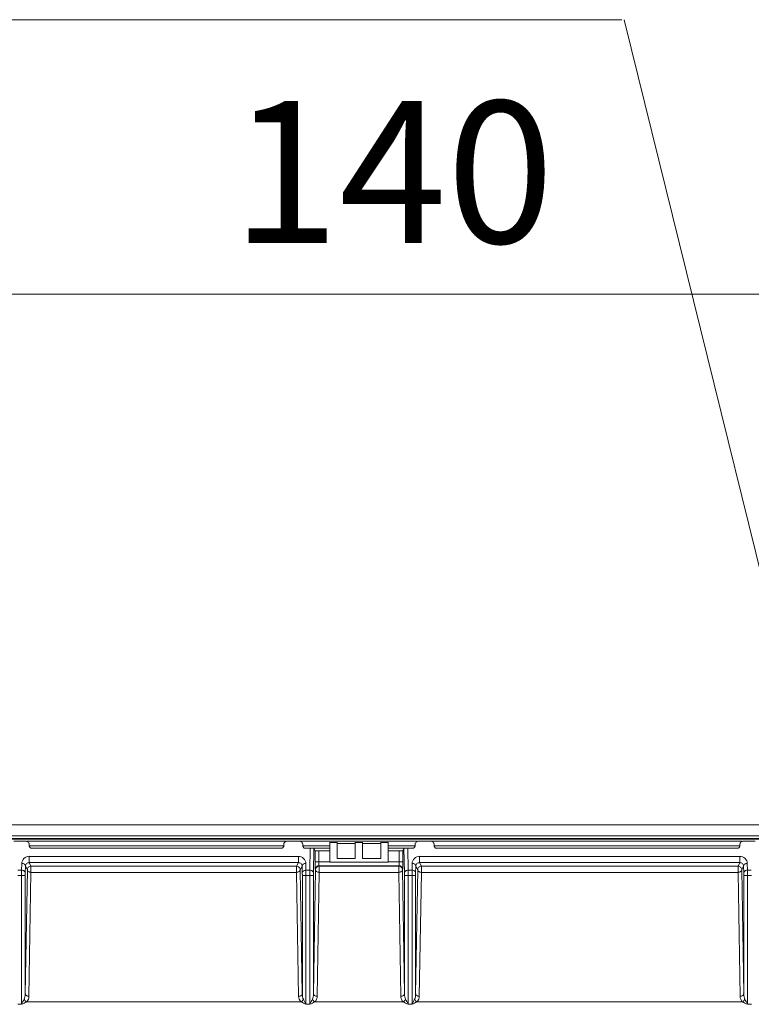
# Model space of a CAD drawing. Units: inches. Extents: x 0 to 7, y 0 to 8.
# Drawn here: x 2.88 to 2.98, y 4.22 to 4.36 of the extents above; entities that cross this region are included whole.
import ezdxf

# ---------------------------------------------------------------- set-up
doc = ezdxf.new("R2010")
doc.units = ezdxf.units.IN
doc.header["$MEASUREMENT"] = 0
for name, color, linetype in [('Layer 1', 5, 'Continuous'), ('NOTE', 4, 'Continuous'), ('SIZE', 30, 'Continuous')]:
    doc.layers.add(name, color=color, linetype=linetype)
doc.styles.add('ARIAL', font='arial.ttf')

msp = doc.modelspace()

# ---------------------------------------------------------------- linework, layer by layer
at = {"layer": 'Layer 1', "lineweight": 5}
for points in [[(2.59679, 4.2488), (3.26557, 4.2488)], [(2.49192, 4.2473), (3.26354, 4.2473)], [(2.49192, 4.24693), (3.26354, 4.24693)], [(2.49192, 4.24685), (3.26354, 4.24685)], [(2.87942, 4.24658), (2.88104, 4.24658)], [(2.88155, 4.2461), (2.88154, 4.24619), (2.88151, 4.24628), (2.88146, 4.24636), (2.8814, 4.24644), (2.88132, 4.2465), (2.88123, 4.24654), (2.88114, 4.24657), (2.88104, 4.24658)], [(2.88119, 4.24656), (2.91677, 4.24656)], [(2.91692, 4.24658), (2.91683, 4.24657), (2.91673, 4.24654), (2.91664, 4.2465), (2.91656, 4.24644), (2.9165, 4.24636), (2.91645, 4.24628), (2.91642, 4.24619), (2.91641, 4.2461)], [(2.91692, 4.24658), (2.91854, 4.24658)], [(2.91905, 4.2461), (2.91904, 4.24619), (2.91901, 4.24628), (2.91896, 4.24636), (2.9189, 4.24644), (2.91882, 4.2465), (2.91873, 4.24654), (2.91864, 4.24657), (2.91854, 4.24658)], [(2.91869, 4.24656), (2.93477, 4.24656)], [(2.92273, 4.24372), (2.92273, 4.24642)], [(2.92273, 4.24641), (2.92373, 4.24641)], [(2.92373, 4.24419), (2.92373, 4.24642)], [(2.92623, 4.24419), (2.92623, 4.24642)], [(2.92623, 4.24641), (2.92723, 4.24641)], [(2.92723, 4.24419), (2.92723, 4.24642)], [(2.92973, 4.24419), (2.92973, 4.24642)], [(2.92973, 4.24641), (2.93073, 4.24641)], [(2.93073, 4.24372), (2.93073, 4.24642)], [(2.93492, 4.24658), (2.93483, 4.24657), (2.93473, 4.24654), (2.93465, 4.2465), (2.93456, 4.24644), (2.93451, 4.24636), (2.93445, 4.24628), (2.93443, 4.24619), (2.93441, 4.2461)], [(2.93492, 4.24658), (2.93654, 4.24658)], [(2.93705, 4.2461), (2.93704, 4.24619), (2.93701, 4.24628), (2.93696, 4.24636), (2.9369, 4.24644), (2.93682, 4.2465), (2.93673, 4.24654), (2.93664, 4.24657), (2.93654, 4.24658)], [(2.93669, 4.24656), (2.97927, 4.24656)], [(2.97942, 4.24658), (2.97933, 4.24657), (2.97923, 4.24654), (2.97914, 4.2465), (2.97907, 4.24644), (2.97901, 4.24636), (2.97896, 4.24628), (2.97893, 4.24619), (2.97891, 4.2461)], [(2.97942, 4.24658), (2.98104, 4.24658)], [(2.88155, 4.2461), (2.88155, 4.2459)], [(2.88155, 4.24594), (2.91641, 4.24594)], [(2.88186, 4.24561), (2.88179, 4.24561), (2.88174, 4.24564), (2.88169, 4.24566), (2.88164, 4.24569), (2.88161, 4.24574), (2.88158, 4.24579), (2.88156, 4.24585), (2.88155, 4.2459)], [(2.91623, 4.24563), (2.88173, 4.24563)], [(2.88186, 4.24561), (2.91611, 4.24561)], [(2.91641, 4.2459), (2.91641, 4.24584), (2.91638, 4.24579), (2.91636, 4.24574), (2.91632, 4.24569), (2.91627, 4.24567), (2.91622, 4.24564), (2.91617, 4.24561), (2.91611, 4.24561)], [(2.91641, 4.2461), (2.91641, 4.2459)], [(2.91905, 4.2461), (2.91905, 4.2459)], [(2.91905, 4.24594), (2.92273, 4.24594)], [(2.91936, 4.24561), (2.9193, 4.24561), (2.91924, 4.24564), (2.91919, 4.24566), (2.91914, 4.24569), (2.91911, 4.24574), (2.91908, 4.24579), (2.91906, 4.24585), (2.91905, 4.2459)], [(2.92273, 4.24563), (2.91923, 4.24563)], [(2.91936, 4.24561), (2.92005, 4.24561)], [(2.92, 4.2426), (2.92006, 4.24561)], [(2.92005, 4.24561), (2.92015, 4.24561), (2.92024, 4.24561), (2.92033, 4.24561), (2.92041, 4.24561), (2.92047, 4.24561), (2.92052, 4.2456), (2.92055, 4.24559), (2.92056, 4.24559)], [(2.92056, 4.24559), (2.9205, 4.24224)], [(2.92072, 4.24526), (2.92056, 4.24559)], [(2.92072, 4.24526), (2.92073, 4.24525), (2.92076, 4.24525), (2.92081, 4.24525), (2.92087, 4.24524), (2.92095, 4.24524), (2.92103, 4.24524), (2.92113, 4.24524), (2.92123, 4.24524)], [(2.92072, 4.24373), (2.92072, 4.24526)], [(2.92273, 4.24524), (2.92122, 4.24524)], [(2.92122, 4.24524), (2.92122, 4.24373)], [(2.92623, 4.24627), (2.92373, 4.24627)], [(2.92973, 4.24627), (2.92723, 4.24627)], [(2.93073, 4.24594), (2.93441, 4.24594)], [(2.93423, 4.24563), (2.93073, 4.24563)], [(2.93224, 4.24524), (2.93073, 4.24524)], [(2.93224, 4.24524), (2.93233, 4.24524), (2.93243, 4.24525), (2.93252, 4.24525), (2.93259, 4.24525), (2.93265, 4.24525), (2.9327, 4.24525), (2.93273, 4.24525), (2.93274, 4.24526)], [(2.93224, 4.24373), (2.93224, 4.24524)], [(2.9329, 4.24559), (2.93274, 4.24526)], [(2.93274, 4.24526), (2.93274, 4.24373)], [(2.9329, 4.24559), (2.93292, 4.24559), (2.93295, 4.2456), (2.93299, 4.24561), (2.93305, 4.24561), (2.93313, 4.24561), (2.93322, 4.24561), (2.93331, 4.24561), (2.93341, 4.24561)], [(2.93296, 4.24224), (2.9329, 4.24559)], [(2.93341, 4.24561), (2.93411, 4.24561)], [(2.93341, 4.24561), (2.93346, 4.2426)], [(2.93441, 4.2459), (2.9344, 4.24584), (2.93439, 4.24579), (2.93435, 4.24574), (2.93432, 4.24569), (2.93427, 4.24567), (2.93422, 4.24564), (2.93417, 4.24561), (2.93411, 4.24561)], [(2.93441, 4.2461), (2.93441, 4.2459)], [(2.93705, 4.2461), (2.93705, 4.2459)], [(2.93705, 4.24594), (2.97891, 4.24594)], [(2.93736, 4.24561), (2.9373, 4.24561), (2.93724, 4.24564), (2.93719, 4.24566), (2.93714, 4.24569), (2.93711, 4.24574), (2.93708, 4.24579), (2.93706, 4.24585), (2.93705, 4.2459)], [(2.97873, 4.24563), (2.93724, 4.24563)], [(2.93736, 4.24561), (2.9786, 4.24561)], [(2.97891, 4.2459), (2.9789, 4.24584), (2.97889, 4.24579), (2.97886, 4.24574), (2.97882, 4.24569), (2.97878, 4.24567), (2.97872, 4.24564), (2.97867, 4.24561), (2.97861, 4.24561)], [(2.97892, 4.2461), (2.97891, 4.2459)], [(2.88052, 4.24352), (2.88054, 4.24372), (2.8806, 4.2439), (2.8807, 4.24406), (2.88082, 4.24421), (2.88098, 4.24433), (2.88115, 4.24441), (2.88134, 4.24447), (2.88153, 4.2445)], [(2.88154, 4.24449), (2.88154, 4.24437), (2.88154, 4.24424), (2.88154, 4.2441), (2.88154, 4.24395), (2.88154, 4.24382), (2.88154, 4.24373), (2.88154, 4.24366), (2.88154, 4.24364)], [(2.88154, 4.24449), (2.91843, 4.24449)], [(2.91843, 4.24364), (2.91843, 4.24366), (2.91843, 4.24373), (2.91843, 4.24382), (2.91843, 4.24395), (2.91843, 4.2441), (2.91843, 4.24424), (2.91843, 4.24437), (2.91843, 4.24449)], [(2.91843, 4.24449), (2.91862, 4.24447), (2.91881, 4.24442), (2.91899, 4.24433), (2.91914, 4.24421), (2.91927, 4.24406), (2.91937, 4.2439), (2.91943, 4.24371), (2.91944, 4.24352)], [(2.92072, 4.24373), (2.92073, 4.24373), (2.92076, 4.24373), (2.92081, 4.24373), (2.92087, 4.24373), (2.92095, 4.24373), (2.92103, 4.24373), (2.92113, 4.24373), (2.92123, 4.24373)], [(2.92074, 4.24273), (2.92074, 4.24276), (2.92073, 4.24281), (2.92073, 4.24291), (2.92073, 4.24303), (2.92073, 4.24318), (2.92072, 4.24335), (2.92072, 4.24354), (2.92072, 4.24373)], [(2.92122, 4.24373), (2.92273, 4.24373)], [(2.92122, 4.24373), (2.92122, 4.24363), (2.92122, 4.24353), (2.92122, 4.24346), (2.92123, 4.24337), (2.92123, 4.24332), (2.92124, 4.24327), (2.92124, 4.24324), (2.92124, 4.24322)], [(2.92273, 4.24368), (2.92273, 4.24369), (2.92273, 4.2437), (2.92273, 4.24372)], [(2.92273, 4.24372), (2.93073, 4.24372)], [(2.92623, 4.24419), (2.92373, 4.24419)], [(2.92973, 4.24419), (2.92723, 4.24419)], [(2.93073, 4.24373), (2.93224, 4.24373)], [(2.93073, 4.24368), (2.93073, 4.24369), (2.93073, 4.2437), (2.93073, 4.24372)], [(2.93222, 4.24322), (2.93223, 4.24324), (2.93223, 4.24327), (2.93223, 4.24332), (2.93223, 4.24338), (2.93224, 4.24346), (2.93224, 4.24353), (2.93224, 4.24363), (2.93224, 4.24373)], [(2.93274, 4.24373), (2.93273, 4.24373), (2.9327, 4.24373), (2.93265, 4.24373), (2.93259, 4.24373), (2.93252, 4.24373), (2.93243, 4.24373), (2.93234, 4.24373), (2.93224, 4.24373)], [(2.93274, 4.24373), (2.93274, 4.24353), (2.93274, 4.24335), (2.93274, 4.24318), (2.93274, 4.24303), (2.93274, 4.24291), (2.93273, 4.24281), (2.93273, 4.24275), (2.93272, 4.24273)], [(2.93402, 4.24352), (2.93404, 4.24372), (2.9341, 4.2439), (2.9342, 4.24406), (2.93432, 4.24421), (2.93447, 4.24433), (2.93465, 4.24441), (2.93484, 4.24447), (2.93503, 4.2445)], [(2.93503, 4.24449), (2.93503, 4.24437), (2.93503, 4.24424), (2.93503, 4.2441), (2.93503, 4.24395), (2.93503, 4.24382), (2.93503, 4.24373), (2.93503, 4.24366), (2.93503, 4.24364)], [(2.93503, 4.24449), (2.97893, 4.24449)], [(2.97893, 4.24364), (2.97893, 4.24366), (2.97893, 4.24373), (2.97893, 4.24382), (2.97893, 4.24395), (2.97893, 4.2441), (2.97893, 4.24424), (2.97893, 4.24437), (2.97893, 4.24449)], [(2.97893, 4.24449), (2.97912, 4.24447), (2.97931, 4.24442), (2.97949, 4.24433), (2.97964, 4.24421), (2.97977, 4.24406), (2.97987, 4.2439), (2.97992, 4.24371), (2.97994, 4.24352)], [(2.87996, 4.2426), (2.8805, 4.2426)], [(2.8805, 4.2426), (2.88052, 4.24352)], [(2.8805, 4.2426), (2.8806, 4.24259), (2.88069, 4.24257), (2.88078, 4.24254), (2.88086, 4.24249), (2.88091, 4.24244), (2.88096, 4.24238), (2.88099, 4.24232), (2.881, 4.24224)], [(2.8805, 4.24189), (2.8805, 4.24208), (2.8805, 4.24227), (2.8805, 4.24244), (2.8805, 4.24259)], [(2.88052, 4.24352), (2.88061, 4.24352), (2.88071, 4.2435), (2.88079, 4.24346), (2.88087, 4.24342), (2.88093, 4.24337), (2.88098, 4.2433), (2.88101, 4.24324), (2.88102, 4.24317)], [(2.88102, 4.24317), (2.881, 4.24224)], [(2.881, 4.22567), (2.88128, 4.24265)], [(2.88154, 4.24364), (2.88144, 4.24363), (2.88134, 4.2436), (2.88125, 4.24356), (2.88117, 4.24351), (2.88111, 4.24343), (2.88106, 4.24335), (2.88103, 4.24326), (2.88102, 4.24317)], [(2.88128, 4.24265), (2.88102, 4.24317)], [(2.88178, 4.24314), (2.88169, 4.24314), (2.88159, 4.24311), (2.8815, 4.24307), (2.88142, 4.24299), (2.88136, 4.24292), (2.88132, 4.24284), (2.88129, 4.24274), (2.88128, 4.24265)], [(2.88128, 4.24265), (2.88129, 4.24258), (2.88132, 4.24252), (2.88137, 4.24246), (2.88143, 4.2424), (2.88151, 4.24236), (2.88159, 4.24233), (2.88168, 4.24231), (2.88178, 4.2423)], [(2.91843, 4.24364), (2.88154, 4.24364)], [(2.88154, 4.24364), (2.88178, 4.24314)], [(2.88178, 4.24314), (2.88178, 4.24312), (2.88178, 4.24306), (2.88178, 4.24296), (2.88178, 4.24283), (2.88178, 4.2427), (2.88178, 4.24255), (2.88178, 4.24242), (2.88178, 4.2423)], [(2.88178, 4.24314), (2.91818, 4.24314)], [(2.91818, 4.24314), (2.91843, 4.24364)], [(2.91818, 4.24314), (2.91818, 4.24312), (2.91818, 4.24306), (2.91818, 4.24296), (2.91818, 4.24283), (2.91818, 4.2427), (2.91818, 4.24255), (2.91818, 4.24242), (2.91818, 4.2423)], [(2.91818, 4.24314), (2.91828, 4.24314), (2.91837, 4.24311), (2.91846, 4.24307), (2.91854, 4.24299), (2.9186, 4.24292), (2.91864, 4.24284), (2.91867, 4.24274), (2.91868, 4.24265)], [(2.91818, 4.2423), (2.91828, 4.24231), (2.91837, 4.24233), (2.91846, 4.24236), (2.91854, 4.2424), (2.9186, 4.24246), (2.91864, 4.24252), (2.91867, 4.24258), (2.91868, 4.24265)], [(2.91843, 4.24364), (2.91853, 4.24363), (2.91862, 4.2436), (2.91871, 4.24356), (2.91879, 4.24351), (2.91885, 4.24343), (2.9189, 4.24335), (2.91893, 4.24326), (2.91894, 4.24317)], [(2.91894, 4.24317), (2.91868, 4.24265)], [(2.91868, 4.24265), (2.91896, 4.22567)], [(2.91945, 4.24352), (2.91935, 4.24352), (2.91926, 4.2435), (2.91917, 4.24346), (2.91909, 4.24342), (2.91903, 4.24337), (2.91899, 4.2433), (2.91896, 4.24324), (2.91894, 4.24317)], [(2.91896, 4.24224), (2.91894, 4.24317)], [(2.91896, 4.24224), (2.91897, 4.24232), (2.919, 4.24238), (2.91905, 4.24244), (2.91911, 4.24249), (2.91919, 4.24254), (2.91927, 4.24257), (2.91936, 4.24259), (2.91946, 4.2426)], [(2.91945, 4.24352), (2.91946, 4.2426)], [(2.91946, 4.2426), (2.92, 4.2426)], [(2.91946, 4.2426), (2.91946, 4.24244), (2.91946, 4.24227), (2.91946, 4.24208), (2.91946, 4.24189)], [(2.9205, 4.24224), (2.92049, 4.24232), (2.92046, 4.24238), (2.92042, 4.24244), (2.92035, 4.24249), (2.92028, 4.24254), (2.92019, 4.24257), (2.9201, 4.24259), (2.92, 4.2426)], [(2.92, 4.24189), (2.92, 4.24208), (2.92, 4.24227), (2.92, 4.24244), (2.92, 4.24259)], [(2.9205, 4.22567), (2.92078, 4.24265)], [(2.92074, 4.24273), (2.92075, 4.24283), (2.92078, 4.24292), (2.92082, 4.243), (2.92089, 4.24308), (2.92097, 4.24314), (2.92105, 4.24319), (2.92114, 4.24322), (2.92124, 4.24322)], [(2.92078, 4.24265), (2.92074, 4.24272)], [(2.92078, 4.24265), (2.92079, 4.24274), (2.92082, 4.24284), (2.92087, 4.24292), (2.92093, 4.24299), (2.92101, 4.24306), (2.92109, 4.24311), (2.92118, 4.24314), (2.92128, 4.24315)], [(2.92078, 4.24265), (2.92079, 4.24258), (2.92082, 4.24252), (2.92087, 4.24246), (2.92093, 4.2424), (2.92101, 4.24236), (2.92109, 4.24233), (2.92118, 4.24231), (2.92128, 4.2423)], [(2.92124, 4.24322), (2.92128, 4.24315)], [(2.93222, 4.24322), (2.92124, 4.24322)], [(2.92128, 4.2423), (2.92128, 4.24241), (2.92128, 4.24255), (2.92128, 4.2427), (2.92128, 4.24284), (2.92128, 4.24296), (2.92128, 4.24306), (2.92128, 4.24312), (2.92128, 4.24315)], [(2.92128, 4.24314), (2.93218, 4.24314)], [(2.92273, 4.24368), (2.93073, 4.24368)], [(2.93218, 4.24314), (2.93222, 4.24322)], [(2.93218, 4.2423), (2.93218, 4.24241), (2.93218, 4.24255), (2.93218, 4.2427), (2.93218, 4.24284), (2.93218, 4.24296), (2.93218, 4.24306), (2.93218, 4.24312), (2.93218, 4.24315)], [(2.93268, 4.24265), (2.93267, 4.24274), (2.93264, 4.24284), (2.9326, 4.24292), (2.93253, 4.24299), (2.93246, 4.24306), (2.93237, 4.24311), (2.93228, 4.24314), (2.93218, 4.24315)], [(2.93218, 4.2423), (2.93228, 4.24231), (2.93237, 4.24233), (2.93246, 4.24236), (2.93253, 4.2424), (2.93259, 4.24246), (2.93264, 4.24252), (2.93267, 4.24258), (2.93268, 4.24265)], [(2.93273, 4.24273), (2.93271, 4.24283), (2.93268, 4.24292), (2.93264, 4.243), (2.93258, 4.24308), (2.9325, 4.24314), (2.93241, 4.24319), (2.93232, 4.24322), (2.93222, 4.24322)], [(2.93273, 4.24273), (2.93268, 4.24265)], [(2.93268, 4.24265), (2.93297, 4.22567)], [(2.93346, 4.2426), (2.93337, 4.24259), (2.93327, 4.24257), (2.93319, 4.24254), (2.93311, 4.24249), (2.93305, 4.24244), (2.933, 4.24238), (2.93297, 4.24232), (2.93296, 4.24224)], [(2.93346, 4.2426), (2.934, 4.2426)], [(2.93346, 4.2426), (2.93346, 4.24244), (2.93346, 4.24227), (2.93346, 4.24208), (2.93346, 4.24189)], [(2.934, 4.2426), (2.93402, 4.24352)], [(2.934, 4.2426), (2.9341, 4.24259), (2.93419, 4.24257), (2.93428, 4.24254), (2.93435, 4.24249), (2.93442, 4.24244), (2.93446, 4.24238), (2.93449, 4.24232), (2.9345, 4.24224)], [(2.934, 4.24189), (2.934, 4.24208), (2.934, 4.24227), (2.934, 4.24244), (2.934, 4.24259)], [(2.93452, 4.24317), (2.93451, 4.24324), (2.93448, 4.2433), (2.93443, 4.24337), (2.93437, 4.24342), (2.93429, 4.24346), (2.93421, 4.2435), (2.93412, 4.24352), (2.93402, 4.24352)], [(2.93452, 4.24317), (2.9345, 4.24224)], [(2.9345, 4.22567), (2.93478, 4.24265)], [(2.93452, 4.24317), (2.93453, 4.24326), (2.93456, 4.24335), (2.93461, 4.24343), (2.93468, 4.24351), (2.93476, 4.24355), (2.93484, 4.2436), (2.93494, 4.24363), (2.93504, 4.24364)], [(2.93478, 4.24265), (2.93452, 4.24317)], [(2.93478, 4.24265), (2.93479, 4.24274), (2.93482, 4.24284), (2.93486, 4.24292), (2.93493, 4.24299), (2.935, 4.24306), (2.93509, 4.24311), (2.93518, 4.24314), (2.93528, 4.24315)], [(2.93478, 4.24265), (2.93479, 4.24258), (2.93482, 4.24252), (2.93487, 4.24246), (2.93493, 4.2424), (2.93501, 4.24236), (2.93509, 4.24233), (2.93518, 4.24231), (2.93528, 4.2423)], [(2.97893, 4.24364), (2.93503, 4.24364)], [(2.93503, 4.24364), (2.93528, 4.24314)], [(2.93528, 4.2423), (2.93528, 4.24241), (2.93528, 4.24255), (2.93528, 4.2427), (2.93528, 4.24284), (2.93528, 4.24296), (2.93528, 4.24306), (2.93528, 4.24312), (2.93528, 4.24315)], [(2.93528, 4.24314), (2.97868, 4.24314)], [(2.97868, 4.24314), (2.97893, 4.24364)], [(2.97868, 4.2423), (2.97868, 4.24241), (2.97868, 4.24255), (2.97868, 4.2427), (2.97868, 4.24284), (2.97868, 4.24296), (2.97868, 4.24306), (2.97868, 4.24312), (2.97868, 4.24315)], [(2.97919, 4.24265), (2.97918, 4.24274), (2.97915, 4.24284), (2.9791, 4.24292), (2.97904, 4.24299), (2.97896, 4.24306), (2.97888, 4.24311), (2.97878, 4.24314), (2.97868, 4.24315)], [(2.97868, 4.2423), (2.97878, 4.24231), (2.97887, 4.24233), (2.97896, 4.24236), (2.97904, 4.2424), (2.9791, 4.24246), (2.97914, 4.24252), (2.97918, 4.24258), (2.97919, 4.24265)], [(2.97945, 4.24317), (2.97943, 4.24326), (2.9794, 4.24335), (2.97935, 4.24343), (2.97929, 4.24351), (2.97921, 4.24355), (2.97912, 4.2436), (2.97903, 4.24363), (2.97893, 4.24364)], [(2.97945, 4.24317), (2.97919, 4.24265)], [(2.97919, 4.24265), (2.97946, 4.22567)], [(2.97945, 4.24317), (2.97945, 4.24324), (2.97949, 4.2433), (2.97953, 4.24337), (2.9796, 4.24342), (2.97967, 4.24346), (2.97975, 4.2435), (2.97985, 4.24352), (2.97995, 4.24352)], [(2.97946, 4.24224), (2.97945, 4.24317)], [(2.97946, 4.24224), (2.97948, 4.24232), (2.9795, 4.24238), (2.97955, 4.24244), (2.97961, 4.24249), (2.97969, 4.24254), (2.97977, 4.24257), (2.97986, 4.24259), (2.97996, 4.2426)], [(2.97994, 4.24352), (2.97996, 4.2426)], [(2.97996, 4.2426), (2.9805, 4.2426)], [(2.97996, 4.2426), (2.97997, 4.24244), (2.97997, 4.24227), (2.97997, 4.24208), (2.97997, 4.24189)], [(2.87996, 4.24189), (2.8805, 4.24189)], [(2.8805, 4.22424), (2.8805, 4.24189)], [(2.881, 4.24189), (2.88099, 4.24189), (2.88096, 4.24189), (2.88091, 4.24189), (2.88085, 4.24189), (2.88077, 4.24189), (2.88069, 4.24189), (2.8806, 4.24189), (2.8805, 4.24189)], [(2.881, 4.24224), (2.881, 4.24217), (2.881, 4.24208), (2.881, 4.24198), (2.881, 4.24189)], [(2.881, 4.24189), (2.881, 4.22567)], [(2.88178, 4.2423), (2.8815, 4.22532)], [(2.91818, 4.2423), (2.88178, 4.2423)], [(2.91846, 4.22532), (2.91818, 4.2423)], [(2.91897, 4.24189), (2.91897, 4.24198), (2.91896, 4.24208), (2.91896, 4.24217), (2.91896, 4.24224)], [(2.91897, 4.24189), (2.91898, 4.24189), (2.91901, 4.24189), (2.91905, 4.24189), (2.91911, 4.24189), (2.91919, 4.24189), (2.91928, 4.24189), (2.91937, 4.24189), (2.91946, 4.24189)], [(2.91897, 4.22567), (2.91897, 4.24189)], [(2.91946, 4.24189), (2.92, 4.24189)], [(2.91946, 4.24189), (2.91946, 4.22424)], [(2.92, 4.22424), (2.92, 4.24189)], [(2.9205, 4.24189), (2.92049, 4.24189), (2.92045, 4.24189), (2.92041, 4.24189), (2.92035, 4.24189), (2.92027, 4.24189), (2.92019, 4.24189), (2.9201, 4.24189), (2.92, 4.24189)], [(2.9205, 4.24224), (2.9205, 4.24217), (2.9205, 4.24208), (2.9205, 4.24198), (2.9205, 4.24189)], [(2.9205, 4.24189), (2.9205, 4.22567)], [(2.92128, 4.2423), (2.921, 4.22532)], [(2.93218, 4.2423), (2.92128, 4.2423)], [(2.93246, 4.22532), (2.93218, 4.2423)], [(2.93297, 4.24189), (2.93297, 4.24198), (2.93296, 4.24208), (2.93296, 4.24217), (2.93296, 4.24224)], [(2.93346, 4.24189), (2.93337, 4.24189), (2.93327, 4.24189), (2.93319, 4.24189), (2.93311, 4.24189), (2.93305, 4.24189), (2.933, 4.24189), (2.93297, 4.24189), (2.93297, 4.24189)], [(2.93297, 4.22567), (2.93297, 4.24189)], [(2.93346, 4.24189), (2.934, 4.24189)], [(2.93346, 4.24189), (2.93346, 4.22424)], [(2.934, 4.24189), (2.9341, 4.24189), (2.93419, 4.24189), (2.93428, 4.24189), (2.93435, 4.24189), (2.93441, 4.24189), (2.93446, 4.24189), (2.93449, 4.24189), (2.9345, 4.24189)], [(2.934, 4.22424), (2.934, 4.24189)], [(2.9345, 4.24224), (2.9345, 4.24217), (2.9345, 4.24208), (2.9345, 4.24198), (2.9345, 4.24189)], [(2.9345, 4.24189), (2.9345, 4.22567)], [(2.93528, 4.2423), (2.935, 4.22532)], [(2.97868, 4.2423), (2.93528, 4.2423)], [(2.97897, 4.22532), (2.97868, 4.2423)], [(2.97946, 4.24189), (2.97946, 4.24198), (2.97946, 4.24208), (2.97946, 4.24217), (2.97946, 4.24224)], [(2.97997, 4.24189), (2.97987, 4.24189), (2.97977, 4.24189), (2.97969, 4.24189), (2.97961, 4.24189), (2.97956, 4.24189), (2.9795, 4.24189), (2.97947, 4.24189), (2.97946, 4.24189)], [(2.97946, 4.22567), (2.97946, 4.24189)], [(2.97997, 4.24189), (2.98051, 4.24189)], [(2.97997, 4.24189), (2.97997, 4.22424)], [(2.8805, 4.22424), (2.88059, 4.22442), (2.88068, 4.2246), (2.88077, 4.22477), (2.88084, 4.22493)], [(2.881, 4.22567), (2.88099, 4.22546), (2.88095, 4.22526), (2.88091, 4.22509), (2.88084, 4.22493)], [(2.88084, 4.22493), (2.88087, 4.22487), (2.88091, 4.22482), (2.88094, 4.22478), (2.88099, 4.22472), (2.88104, 4.22468), (2.88108, 4.22464), (2.88114, 4.22461), (2.88119, 4.22457)], [(2.881, 4.22567), (2.88101, 4.2256), (2.88104, 4.22553), (2.88108, 4.22548), (2.88115, 4.22543), (2.88123, 4.22539), (2.88131, 4.22535), (2.8814, 4.22533), (2.8815, 4.22532)], [(2.8815, 4.22532), (2.88147, 4.22511), (2.88142, 4.22492), (2.88132, 4.22473), (2.88119, 4.22457)], [(2.91897, 4.22567), (2.91895, 4.2256), (2.91892, 4.22553), (2.91888, 4.22548), (2.91882, 4.22543), (2.91874, 4.22539), (2.91865, 4.22535), (2.91856, 4.22533), (2.91846, 4.22532)], [(2.91877, 4.22457), (2.91865, 4.22473), (2.91854, 4.22492), (2.91849, 4.22511), (2.91846, 4.22532)], [(2.91877, 4.22457), (2.91883, 4.22461), (2.91888, 4.22464), (2.91893, 4.22468), (2.91897, 4.22473), (2.91901, 4.22478), (2.91905, 4.22482), (2.91909, 4.22487), (2.91912, 4.22493)], [(2.91897, 4.22567), (2.91898, 4.22546), (2.91901, 4.22526), (2.91905, 4.22509), (2.91912, 4.22493)], [(2.91912, 4.22493), (2.91919, 4.22478), (2.91928, 4.2246), (2.91937, 4.22442), (2.91946, 4.22423)], [(2.92, 4.22424), (2.92009, 4.22442), (2.92019, 4.2246), (2.92027, 4.22477), (2.92034, 4.22493)], [(2.9205, 4.22567), (2.92049, 4.22546), (2.92045, 4.22526), (2.92041, 4.22509), (2.92034, 4.22493)], [(2.92034, 4.22493), (2.92038, 4.22487), (2.92041, 4.22482), (2.92045, 4.22478), (2.92049, 4.22472), (2.92054, 4.22468), (2.92058, 4.22464), (2.92064, 4.22461), (2.92069, 4.22457)], [(2.9205, 4.22567), (2.92051, 4.2256), (2.92054, 4.22553), (2.92058, 4.22548), (2.92065, 4.22543), (2.92072, 4.22539), (2.92081, 4.22535), (2.9209, 4.22533), (2.921, 4.22532)], [(2.921, 4.22532), (2.92098, 4.22511), (2.92092, 4.22492), (2.92082, 4.22473), (2.92069, 4.22457)], [(2.93246, 4.22532), (2.93256, 4.22533), (2.93266, 4.22535), (2.93274, 4.22539), (2.93282, 4.22542), (2.93288, 4.22548), (2.93293, 4.22554), (2.93296, 4.22561), (2.93297, 4.22567)], [(2.93278, 4.22457), (2.93265, 4.22473), (2.93255, 4.22492), (2.93249, 4.22511), (2.93246, 4.22532)], [(2.93278, 4.22457), (2.93283, 4.22461), (2.93288, 4.22464), (2.93293, 4.22468), (2.93297, 4.22473), (2.93301, 4.22478), (2.93305, 4.22482), (2.93309, 4.22487), (2.93312, 4.22493)], [(2.93312, 4.22493), (2.93305, 4.22509), (2.93301, 4.22526), (2.93297, 4.22546), (2.93297, 4.22567)], [(2.93346, 4.22424), (2.93337, 4.22442), (2.93328, 4.2246), (2.93319, 4.22477), (2.93312, 4.22493)], [(2.934, 4.22424), (2.93409, 4.22442), (2.93419, 4.2246), (2.93427, 4.22477), (2.93435, 4.22493)], [(2.93469, 4.22457), (2.93464, 4.22461), (2.93458, 4.22464), (2.93454, 4.22468), (2.93449, 4.22473), (2.93445, 4.22478), (2.93441, 4.22482), (2.93437, 4.22487), (2.93434, 4.22493)], [(2.93435, 4.22493), (2.93441, 4.22509), (2.93446, 4.22526), (2.93449, 4.22546), (2.9345, 4.22567)], [(2.935, 4.22532), (2.93491, 4.22533), (2.93481, 4.22535), (2.93473, 4.22539), (2.93465, 4.22542), (2.93458, 4.22548), (2.93454, 4.22554), (2.93451, 4.22561), (2.9345, 4.22567)], [(2.935, 4.22532), (2.93498, 4.22511), (2.93492, 4.22492), (2.93482, 4.22473), (2.93469, 4.22457)], [(2.97897, 4.22532), (2.97906, 4.22533), (2.97915, 4.22535), (2.97924, 4.22539), (2.97932, 4.22542), (2.97938, 4.22548), (2.97942, 4.22554), (2.97945, 4.22561), (2.97947, 4.22567)], [(2.97927, 4.22457), (2.97915, 4.22473), (2.97905, 4.22492), (2.97899, 4.22511), (2.97897, 4.22532)], [(2.97927, 4.22457), (2.97933, 4.22461), (2.97938, 4.22464), (2.97942, 4.22468), (2.97948, 4.22473), (2.97952, 4.22478), (2.97956, 4.22482), (2.97959, 4.22487), (2.97962, 4.22493)], [(2.97962, 4.22493), (2.97956, 4.22509), (2.97951, 4.22526), (2.97948, 4.22546), (2.97946, 4.22567)], [(2.97997, 4.22424), (2.97987, 4.22442), (2.97978, 4.2246), (2.9797, 4.22477), (2.97962, 4.22493)], [(2.87996, 4.22424), (2.8805, 4.22424)], [(2.88099, 4.22449), (2.88084, 4.22441), (2.88067, 4.22432), (2.8805, 4.22424)], [(2.88119, 4.22457), (2.88112, 4.22455), (2.88106, 4.22452), (2.88099, 4.22449)], [(2.88119, 4.22457), (2.91877, 4.22457)], [(2.91897, 4.22449), (2.9189, 4.22452), (2.91884, 4.22455), (2.91877, 4.22457)], [(2.91946, 4.22424), (2.91929, 4.22432), (2.91913, 4.22441), (2.91897, 4.22449)], [(2.91946, 4.22424), (2.92, 4.22424)], [(2.92049, 4.22449), (2.92034, 4.22441), (2.92017, 4.22432), (2.92, 4.22424)], [(2.92069, 4.22457), (2.92062, 4.22455), (2.92056, 4.22452), (2.92049, 4.22449)], [(2.92069, 4.22457), (2.93278, 4.22457)], [(2.93297, 4.22449), (2.9329, 4.22452), (2.93284, 4.22455), (2.93278, 4.22457)], [(2.93346, 4.22424), (2.9333, 4.22432), (2.93313, 4.22441), (2.93297, 4.22449)], [(2.93346, 4.22424), (2.934, 4.22424)], [(2.93449, 4.22449), (2.93434, 4.22441), (2.93417, 4.22432), (2.934, 4.22424)], [(2.93469, 4.22457), (2.93463, 4.22455), (2.93456, 4.22452), (2.93449, 4.22449)], [(2.93469, 4.22457), (2.97927, 4.22457)], [(2.97947, 4.22449), (2.9794, 4.22452), (2.97934, 4.22455), (2.97927, 4.22457)], [(2.97997, 4.22424), (2.97979, 4.22432), (2.97963, 4.22441), (2.97947, 4.22449)], [(2.97997, 4.22424), (2.98051, 4.22424)]]:
    msp.add_lwpolyline(points, dxfattribs=at)
at = {"layer": 'NOTE', "lineweight": 5}
for points in [[(2.96277, 4.35908), (2.67096, 4.35908)], [(2.96308, 4.35908), (2.99344, 4.23619)]]:
    msp.add_lwpolyline(points, dxfattribs=at)
at = {"layer": 'SIZE', "lineweight": 5}
msp.add_lwpolyline([(2.86173, 4.32147), (3.00173, 4.32147)], dxfattribs=at)

# ---------------------------------------------------------------- texts
at = {"layer": 'SIZE', "linetype": 'Continuous', "insert": (2.93138, 4.33821), "char_height": 0.01945, "attachment_point": 5, "style": 'ARIAL'}
msp.add_mtext('\\A1;140', dxfattribs=at)

doc.saveas('drawing.dxf')
